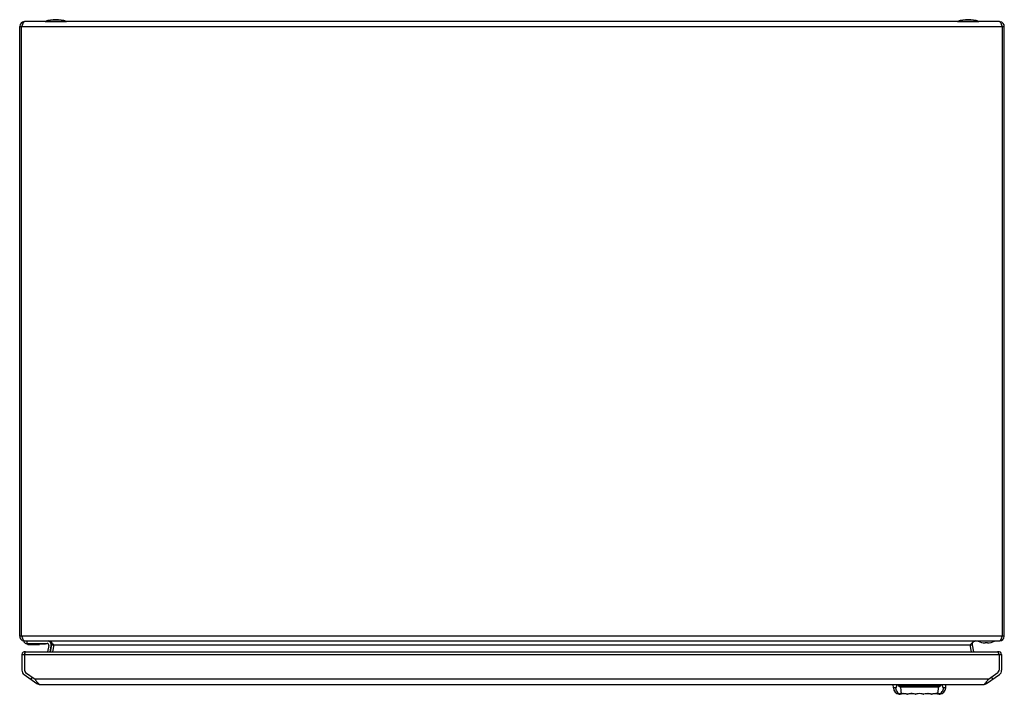
# Model space of a CAD drawing. Units: millimetres. Extents: x 81 to 681, y 333 to 745.
import ezdxf

# ---------------------------------------------------------------- set-up
doc = ezdxf.new("R2010")
doc.units = ezdxf.units.MM
doc.header["$LTSCALE"] = 69.920739
doc.layers.get('0').update_dxf_attribs({"linetype": 'CONTINUOUS'})

msp = doc.modelspace()

# ---------------------------------------------------------------- linework, layer by layer
at = {"color": 7, "linetype": 'CONTINUOUS'}
for p, q in [((80.53, 368.75), (80.53, 740.45)), ((80.53, 740.45), (680.53, 740.45)), ((81.73, 368.75), (81.73, 740.45)), ((677.63, 743.35), (83.43, 743.35)), ((96.03, 743.55), (96.03, 743.35)), ((96.03, 743.55), (109.03, 743.55)), ((109.03, 743.35), (109.03, 743.55)), ((652.03, 743.55), (665.03, 743.55)), ((652.03, 743.55), (652.03, 743.35)), ((665.03, 743.35), (665.03, 743.55)), ((679.33, 368.75), (679.33, 740.45)), ((680.53, 368.75), (680.53, 740.45)), ((680.53, 368.75), (80.53, 368.75)), ((83.03, 365.85), (83.03, 365.35)), ((83.43, 365.85), (677.63, 365.85)), ((84.83, 364.35), (97.32, 364.35)), ((85.1, 364.15), (84.87, 364.35)), ((85.03, 364.35), (85.03, 365.85)), ((85.14, 364.35), (85.23, 364.27)), ((86.42, 363.65), (86.42, 363.83)), ((92.31, 363.83), (86.42, 363.83)), ((86.42, 363.65), (92.31, 363.65)), ((92.31, 363.83), (92.46, 364.35)), ((92.31, 363.83), (92.31, 363.65)), ((92.66, 364.35), (92.5, 363.8)), ((96.14, 363.85), (92.52, 363.85)), ((96.31, 364.05), (92.58, 364.05)), ((96.14, 363.85), (96.31, 364.05)), ((96.31, 364.05), (96.36, 364.35)), ((98.3, 363.16), (97.56, 359.34)), ((99.09, 359.34), (99.77, 362.88)), ((99.27, 359.34), (100.07, 363.47)), ((100.07, 363.47), (101.25, 363.24)), ((101.25, 363.47), (100.44, 359.34)), ((100.9, 363.85), (101.25, 363.47)), ((101.25, 363.47), (659.82, 363.47)), ((659.82, 363.47), (660.16, 363.85)), ((659.82, 363.24), (660.99, 363.47)), ((660.62, 359.34), (659.82, 363.47)), ((660.99, 363.47), (661.8, 359.34)), ((664.53, 365.85), (664.53, 365.65)), ((674.53, 365.65), (664.53, 365.65)), ((670.28, 364.65), (668.78, 364.65)), ((674.53, 365.65), (674.53, 365.85)), ((81.88, 357.64), (81.88, 348.01)), ((81.88, 357.64), (678.88, 357.64)), ((83.38, 357.64), (83.43, 357.79)), ((83.38, 357.64), (83.38, 348.01)), ((84.36, 359.34), (676.39, 359.34)), ((677.38, 357.64), (677.32, 357.8)), ((677.38, 357.64), (677.38, 348.01)), ((678.88, 357.64), (678.88, 348.01)), ((83.38, 348.01), (84.1, 346.62)), ((676.65, 346.62), (677.38, 348.01)), ((83.24, 345.39), (91.05, 339.92)), ((84.1, 346.62), (89.92, 342.54)), ((88.17, 343.77), (87.31, 342.54)), ((670.83, 342.54), (89.92, 342.54)), ((669.7, 339.92), (677.51, 345.39)), ((670.83, 342.54), (676.65, 346.62)), ((672.58, 343.77), (673.45, 342.54)), ((91.05, 339.92), (91.36, 340.36)), ((92.88, 339.34), (667.87, 339.34)), ((612.95, 337.2), (612.88, 339.34)), ((614.31, 337.21), (612.95, 337.2)), ((628.88, 338.52), (617.25, 338.52)), ((640.42, 337.77), (617.33, 337.77)), ((640.5, 338.52), (628.88, 338.52)), ((644.8, 337.2), (643.44, 337.21)), ((644.8, 337.2), (644.88, 339.34)), ((669.7, 339.92), (669.4, 340.36)), ((616.42, 333.38), (616.61, 333.45)), ((616.42, 333.38), (616.45, 333.38)), ((621.31, 333.37), (621.31, 333.37)), ((621.37, 333.36), (621.32, 333.38)), ((621.42, 333.38), (621.37, 333.36)), ((621.37, 333.36), (621.37, 333.36)), ((621.44, 333.37), (621.44, 333.37)), ((626.31, 333.37), (626.31, 333.37)), ((626.37, 333.36), (626.37, 333.36)), ((626.37, 333.36), (626.37, 333.36)), ((626.44, 333.37), (626.44, 333.37)), ((631.31, 333.37), (631.31, 333.37)), ((631.44, 333.37), (631.44, 333.37)), ((636.16, 333.42), (636.33, 333.37)), ((636.16, 333.42), (636.31, 333.37)), ((636.26, 333.4), (636.18, 333.43)), ((636.44, 333.37), (636.44, 333.37)), ((640.66, 333.58), (640.66, 333.58)), ((640.66, 333.58), (640.66, 333.58)), ((641.12, 333.45), (641.33, 333.38)), ((641.3, 333.38), (641.33, 333.38))]:
    msp.add_line(p, q, dxfattribs=at)
for points in [[(616.42, 333.38), (616.43, 333.38), (616.48, 333.4), (616.61, 333.45)], [(641.12, 333.45), (641.22, 333.42), (641.29, 333.4), (641.33, 333.38), (641.33, 333.38)]]:
    msp.add_lwpolyline(points, dxfattribs=at)
for centre, radius, start, end in [((102.53, 722.93), 21.62, 72.50768, 107.49232), ((658.53, 722.93), 21.62, 72.50768, 107.49232), ((83.43, 740.45), 2.9, 90, 180), ((677.63, 740.45), 2.9, 0, 80.69966), ((83.43, 368.75), 2.9, 180, 260.69967), ((677.63, 368.75), 2.9, 270, 360), ((84.83, 366.47), 2.12, 211.89079, 270), ((86.42, 365.65), 2, 228.81407, 270), ((86.42, 365.63), 1.8, 228.73755, 269.97841), ((92.31, 363.85), 0.2, 270, 344.0546), ((97.32, 363.35), 1, 349, 90), ((97.32, 363.35), 2.5, 349, 72.25353), ((98.11, 363.85), 2, 349, 90), ((26.03, 297.19), 100.25, 41.67666, 41.83947), ((735.04, 297.19), 100.26, 138.16056, 138.32335), ((662.96, 363.85), 2, 90, 191), ((669.53, 377.37), 12.74, 246.89367, 266.62529), ((669.53, 377.37), 12.74, 273.37471, 293.10633), ((83.58, 357.64), 1.7, 73.97836, 180), ((92.79, 354.65), 9.87, 157.19123, 158.63829), ((677.18, 357.64), 1.7, 0, 105.95619), ((667.93, 354.64), 9.9, 21.37654, 22.83051), ((85.08, 348.01), 3.2, 180, 235), ((85.08, 348.01), 1.7, 180, 235), ((675.68, 348.01), 1.7, 305, 360), ((675.68, 348.01), 3.2, 305, 360), ((92.88, 342.54), 3.2, 235, 270), ((97.23, 345.58), 7.73, 220.25074, 222.47494), ((616.95, 337.34), 4, 182, 262.43401), ((640.8, 337.34), 4, 277.56599, 358), ((667.87, 342.54), 3.2, 270, 305), ((618.88, 325.74), 8.01, 96.93327, 102.80024), ((618.88, 325.72), 8.01, 96.93316, 102.79844), ((618.83, 325.89), 7.87, 96.77764, 97.16971), ((618.88, 325.74), 8.01, 72.27629, 96.93311), ((618.88, 325.72), 8.01, 72.27789, 96.93251), ((621.38, 333.56), 0.2, 252.27549, 287.72291), ((621.37, 333.56), 0.195, 252.35626, 269.18199), ((621.38, 333.55), 0.2, 252.2778, 283.65249), ((621.38, 333.56), 0.197, 268.4168, 287.64585), ((623.29, 327.79), 5.9, 107.22415, 108.54468), ((623.88, 325.74), 8.01, 72.27503, 107.72503), ((623.88, 325.72), 8.01, 72.58952, 106.50801), ((623.88, 325.73), 8.01, 97.1813, 97.56165), ((623.88, 325.73), 8.01, 72.27516, 97.18022), ((623.62, 324.9), 8.9, 72.29451, 72.92583), ((626.38, 333.56), 0.2, 252.27486, 287.72291), ((626.37, 333.56), 0.195, 252.35405, 270.0561), ((626.38, 333.55), 0.2, 252.27216, 287.72182), ((623.15, 323.4), 10.47, 72.0559, 72.29777), ((627.94, 328.73), 4.89, 108.32119, 108.69685), ((626.38, 333.56), 0.196, 269.1509, 287.64736), ((628.88, 325.74), 8.01, 72.27801, 107.72202), ((628.88, 325.73), 8.01, 72.27737, 107.72263), ((628.88, 325.72), 8.01, 96.29881, 107.38563), ((628.88, 325.72), 8.01, 72.59543, 83.73763), ((631.38, 333.56), 0.2, 252.27709, 287.71919), ((631.37, 333.56), 0.196, 252.3582, 270.86594), ((631.38, 333.55), 0.2, 252.27818, 287.72622), ((629.77, 328.62), 5.01, 71.29415, 71.65527), ((631.38, 333.56), 0.195, 269.95796, 287.65642), ((631.19, 334.04), 0.706, 285.14242, 285.3367), ((633.88, 325.74), 8.01, 73.3996, 107.7237), ((633.88, 325.73), 8.01, 82.81979, 107.72488), ((633.88, 325.72), 8.01, 72.27918, 107.38811), ((633.88, 325.73), 8.01, 82.43837, 82.81875), ((635.19, 330.42), 3.17, 71.84299, 73.42859), ((633.88, 325.74), 8.01, 72.27037, 72.27503), ((636.38, 333.56), 0.2, 252.38692, 287.7222), ((636.38, 333.55), 0.2, 254.91567, 287.72451), ((636.37, 333.55), 0.19, 256.40365, 262.6278), ((636.15, 334.18), 0.848, 285.93638, 286.32396), ((635.96, 334.83), 1.53, 286.39612, 287.30854), ((636.38, 333.56), 0.194, 281.48645, 287.80009), ((638.88, 325.74), 8.01, 83.06742, 107.72245), ((638.88, 325.72), 8.01, 83.06749, 107.72204), ((638.95, 325.42), 8.35, 100.84831, 101.01262), ((638.88, 325.74), 8.01, 77.20137, 83.06762), ((638.88, 325.72), 8.01, 77.20155, 83.06683), ((637.57, 313.25), 20.58, 83.49745, 83.63492), ((641.29, 335.97), 2.47, 255.31827, 256.13422)]:
    msp.add_arc(centre, radius, start, end, dxfattribs=at)
for points in [[(82.17, 741.6), (82.02, 741.22), (81.88, 740.84), (81.73, 740.45)], [(679.33, 740.45), (679.19, 740.84), (679.05, 741.22), (678.89, 741.6)], [(81.73, 368.75), (81.88, 368.37), (82.02, 367.98), (82.17, 367.6)], [(678.89, 367.6), (679.05, 367.98), (679.19, 368.37), (679.33, 368.75)], [(99.15, 365.52), (99.22, 365.48), (99.29, 365.43), (99.36, 365.38)], [(660.35, 364.07), (660.52, 364.25), (660.69, 364.44), (660.86, 364.62)], [(661.71, 365.38), (661.77, 365.43), (661.84, 365.48), (661.91, 365.52)], [(83.43, 357.79), (83.49, 357.94), (83.54, 358.1), (83.6, 358.25)], [(84.03, 359.12), (84.07, 359.17), (84.11, 359.22), (84.17, 359.26)], [(84.17, 359.26), (84.22, 359.31), (84.29, 359.34), (84.36, 359.34)], [(676.57, 359.27), (676.52, 359.31), (676.46, 359.34), (676.39, 359.34)], [(676.72, 359.11), (676.68, 359.17), (676.63, 359.23), (676.57, 359.27)], [(677.32, 357.8), (677.26, 357.95), (677.21, 358.1), (677.15, 358.25)], [(89.92, 342.54), (90.15, 342.21), (90.37, 341.87), (90.61, 341.54)], [(670.14, 341.54), (670.38, 341.87), (670.6, 342.21), (670.83, 342.54)], [(91.53, 340.36), (91.67, 340.21), (91.82, 340.06), (91.98, 339.92)], [(92.58, 339.41), (92.68, 339.37), (92.78, 339.34), (92.88, 339.34)], [(669.46, 340.63), (669.7, 340.92), (669.92, 341.23), (670.14, 341.54)], [(617.1, 333.55), (616.91, 333.47), (616.7, 333.46), (616.51, 333.39)], [(616.99, 333.56), (617.03, 333.55), (617.07, 333.54), (617.1, 333.55)], [(617.85, 333.7), (617.87, 333.69), (617.89, 333.69), (617.91, 333.69)], [(639.84, 333.69), (639.86, 333.69), (639.88, 333.69), (639.9, 333.7)], [(640.76, 333.56), (640.72, 333.55), (640.69, 333.54), (640.65, 333.55)], [(641.24, 333.39), (641.05, 333.46), (640.84, 333.47), (640.65, 333.55)], [(640.7, 333.57), (640.71, 333.57), (640.72, 333.56), (640.73, 333.56)], [(640.73, 333.56), (640.74, 333.56), (640.75, 333.56), (640.76, 333.56)]]:
    msp.add_open_spline(points, degree=3, dxfattribs=at)
for points, knots in [([(82.58, 742.5), (82.55, 742.44), (82.4, 742.14), (82.27, 741.84), (82.17, 741.6)], [0, 0, 0, 0, 0.229114, 1, 1, 1, 1]), ([(83.43, 743.35), (83.36, 743.35), (82.95, 743.22), (82.74, 742.8), (82.58, 742.5)], [0, 0, 0, 0, 0.177271, 1, 1, 1, 1]), ([(678.24, 742.91), (678.19, 742.98), (678.04, 743.17), (677.81, 743.35), (677.63, 743.35)], [0, 0, 0, 0, 0.31949, 1, 1, 1, 1]), ([(678.89, 741.6), (678.84, 741.73), (678.65, 742.18), (678.44, 742.63), (678.24, 742.91)], [0, 0, 0, 0, 0.28723, 1, 1, 1, 1]), ([(82.17, 367.6), (82.23, 367.47), (82.41, 367.03), (82.63, 366.58), (82.82, 366.3)], [0, 0, 0, 0, 0.28723, 1, 1, 1, 1]), ([(82.82, 366.3), (82.87, 366.23), (83.02, 366.03), (83.26, 365.85), (83.43, 365.85)], [0, 0, 0, 0, 0.31949, 1, 1, 1, 1]), ([(677.63, 365.85), (677.7, 365.85), (678.11, 365.99), (678.32, 366.4), (678.48, 366.7)], [0, 0, 0, 0, 0.177271, 1, 1, 1, 1]), ([(678.48, 366.7), (678.52, 366.77), (678.66, 367.06), (678.79, 367.37), (678.89, 367.6)], [0, 0, 0, 0, 0.229114, 1, 1, 1, 1]), ([(85.23, 364.27), (85.22, 364.25), (85.19, 364.22), (85.15, 364.18), (85.12, 364.16), (85.11, 364.15), (85.1, 364.15), (85.1, 364.15)], [0, 0, 0, 0, 0.384978, 0.704087, 0.916097, 0.973664, 1, 1, 1, 1]), ([(92.5, 363.8), (92.5, 363.79), (92.48, 363.79), (92.44, 363.8), (92.38, 363.81), (92.34, 363.82), (92.31, 363.83)], [0, 0, 0, 0, 0.090011, 0.304953, 0.62294, 1, 1, 1, 1]), ([(98.11, 365.85), (98.19, 365.85), (98.56, 365.82), (98.91, 365.67), (99.15, 365.52)], [0, 0, 0, 0, 0.235932, 1, 1, 1, 1]), ([(99.36, 365.38), (99.47, 365.3), (99.96, 364.9), (100.39, 364.43), (100.71, 364.07)], [0, 0, 0, 0, 0.229747, 1, 1, 1, 1]), ([(660.86, 364.62), (660.93, 364.7), (661.2, 364.96), (661.48, 365.22), (661.71, 365.38)], [0, 0, 0, 0, 0.264213, 1, 1, 1, 1]), ([(661.91, 365.52), (662, 365.57), (662.32, 365.75), (662.69, 365.85), (662.96, 365.85)], [0, 0, 0, 0, 0.27033, 1, 1, 1, 1]), ([(83.7, 358.48), (83.72, 358.54), (83.82, 358.76), (83.93, 358.98), (84.03, 359.12)], [0, 0, 0, 0, 0.287901, 1, 1, 1, 1]), ([(677.05, 358.48), (677.03, 358.55), (676.93, 358.76), (676.82, 358.98), (676.72, 359.11)], [0, 0, 0, 0, 0.287678, 1, 1, 1, 1]), ([(90.61, 341.54), (90.78, 341.29), (91.02, 340.97), (91.27, 340.66), (91.33, 340.59)], [0, 0, 0, 0, 0.76106, 1, 1, 1, 1]), ([(91.98, 339.92), (92.03, 339.86), (92.2, 339.66), (92.41, 339.49), (92.58, 339.41)], [0, 0, 0, 0, 0.288508, 1, 1, 1, 1]), ([(614.31, 337.21), (614.35, 337.21), (614.45, 337.24), (614.58, 337.35), (614.7, 337.52), (614.82, 337.75), (614.92, 338.06), (615.06, 338.59), (615.12, 339.03), (615.15, 339.34)], [0, 0, 0, 0, 0.053942, 0.120043, 0.205576, 0.314369, 0.448461, 0.608269, 1, 1, 1, 1]), ([(614.31, 337.21), (614.32, 336.82), (614.46, 336.03), (615.02, 334.94), (615.89, 334.06), (616.62, 333.68), (616.99, 333.56)], [0, 0, 0, 0, 0.242279, 0.497621, 0.754159, 1, 1, 1, 1]), ([(617.33, 337.77), (617.13, 337.79), (616.74, 337.9), (616.24, 338.26), (615.86, 338.76), (615.7, 339.14), (615.63, 339.34)], [0, 0, 0, 0, 0.24456, 0.49035, 0.741522, 1, 1, 1, 1]), ([(616.39, 339.35), (616.42, 339.24), (616.5, 339.02), (616.69, 338.74), (616.95, 338.55), (617.15, 338.52), (617.25, 338.52)], [0, 0, 0, 0, 0.278595, 0.533361, 0.769423, 1, 1, 1, 1]), ([(617.33, 337.77), (617.32, 337.83), (617.28, 338.08), (617.26, 338.33), (617.25, 338.52)], [0, 0, 0, 0, 0.243625, 1, 1, 1, 1]), ([(617.33, 337.77), (617.35, 337.31), (617.4, 336.45), (617.5, 335.29), (617.61, 334.49), (617.74, 333.99), (617.81, 333.79), (617.85, 333.7)], [0, 0, 0, 0, 0.339908, 0.624528, 0.845268, 0.930772, 1, 1, 1, 1]), ([(639.9, 333.7), (639.94, 333.79), (640.01, 333.99), (640.14, 334.49), (640.25, 335.29), (640.35, 336.45), (640.4, 337.31), (640.42, 337.77)], [0, 0, 0, 0, 0.069231, 0.154738, 0.375477, 0.660095, 1, 1, 1, 1]), ([(642.12, 339.34), (642.05, 339.14), (641.89, 338.76), (641.51, 338.26), (641.09, 337.96), (640.71, 337.82), (640.52, 337.78), (640.42, 337.77)], [0, 0, 0, 0, 0.258249, 0.509144, 0.75474, 0.877372, 1, 1, 1, 1]), ([(640.42, 337.77), (640.43, 337.83), (640.47, 338.08), (640.49, 338.33), (640.5, 338.52)], [0, 0, 0, 0, 0.243625, 1, 1, 1, 1]), ([(640.5, 338.52), (640.59, 338.52), (640.8, 338.55), (641.06, 338.74), (641.25, 339.01), (641.32, 339.23), (641.36, 339.34)], [0, 0, 0, 0, 0.23085, 0.467043, 0.721688, 1, 1, 1, 1]), ([(640.76, 333.56), (641.13, 333.68), (641.86, 334.06), (642.73, 334.94), (643.29, 336.03), (643.43, 336.82), (643.44, 337.21)], [0, 0, 0, 0, 0.245842, 0.502381, 0.757722, 1, 1, 1, 1]), ([(642.6, 339.34), (642.63, 339.03), (642.69, 338.59), (642.83, 338.06), (642.94, 337.75), (643.05, 337.52), (643.17, 337.35), (643.3, 337.24), (643.4, 337.21), (643.44, 337.21)], [0, 0, 0, 0, 0.391731, 0.551539, 0.685631, 0.794424, 0.879957, 0.946058, 1, 1, 1, 1]), ([(667.87, 339.34), (667.94, 339.34), (668.31, 339.41), (668.59, 339.7), (668.77, 339.92)], [0, 0, 0, 0, 0.208784, 1, 1, 1, 1]), ([(668.77, 339.92), (668.83, 339.97), (669.07, 340.19), (669.29, 340.44), (669.46, 340.63)], [0, 0, 0, 0, 0.233599, 1, 1, 1, 1]), ([(616.51, 333.39), (616.51, 333.38), (616.51, 333.39), (616.51, 333.39), (616.52, 333.39), (616.54, 333.39), (616.57, 333.4), (616.63, 333.42), (616.7, 333.44), (616.81, 333.47), (616.94, 333.5), (617.04, 333.52), (617.1, 333.54)], [0, 0, 0, 0, 0.002792, 0.010955, 0.024722, 0.044293, 0.102566, 0.191835, 0.319043, 0.491315, 0.715869, 1, 1, 1, 1]), ([(616.61, 333.45), (616.67, 333.47), (616.75, 333.49), (616.88, 333.53), (616.95, 333.54), (616.99, 333.56)], [0, 0, 0, 0, 0.411798, 0.683529, 1, 1, 1, 1]), ([(616.99, 333.56), (617, 333.56), (617.03, 333.56), (617.05, 333.57), (617.07, 333.57)], [0, 0, 0, 0, 0.219946, 1, 1, 1, 1]), ([(617.07, 333.57), (617.08, 333.58), (617.12, 333.59), (617.16, 333.59), (617.19, 333.6)], [0, 0, 0, 0, 0.21016, 1, 1, 1, 1]), ([(617.19, 333.6), (617.22, 333.61), (617.35, 333.63), (617.48, 333.65), (617.58, 333.67)], [0, 0, 0, 0, 0.200098, 1, 1, 1, 1]), ([(617.58, 333.67), (617.6, 333.67), (617.69, 333.68), (617.78, 333.7), (617.85, 333.7)], [0, 0, 0, 0, 0.222162, 1, 1, 1, 1]), ([(621.32, 333.38), (621.13, 333.44), (620.6, 333.58), (619.47, 333.78), (618.51, 333.78), (617.9, 333.71)], [0, 0, 0, 0, 0.175142, 0.473288, 1, 1, 1, 1]), ([(626.24, 333.41), (625.88, 333.51), (625.02, 333.72), (623.7, 333.8), (622.49, 333.67), (621.8, 333.5), (621.54, 333.42)], [0, 0, 0, 0, 0.233082, 0.557355, 0.828867, 1, 1, 1, 1]), ([(631.35, 333.37), (631.06, 333.47), (630.25, 333.68), (628.88, 333.82), (627.5, 333.68), (626.69, 333.47), (626.4, 333.37)], [0, 0, 0, 0, 0.17964, 0.499864, 0.820144, 1, 1, 1, 1]), ([(631.42, 333.38), (631.42, 333.37), (631.4, 333.37), (631.39, 333.37), (631.38, 333.36)], [0, 0, 0, 0, 0.273086, 1, 1, 1, 1]), ([(631.54, 333.41), (631.53, 333.41), (631.49, 333.4), (631.45, 333.38), (631.42, 333.38)], [0, 0, 0, 0, 0.292579, 1, 1, 1, 1]), ([(635.01, 333.68), (634.39, 333.77), (633.21, 333.8), (632.05, 333.57), (631.54, 333.41)], [0, 0, 0, 0, 0.541366, 1, 1, 1, 1]), ([(635.45, 333.61), (635.38, 333.62), (635.24, 333.65), (635.09, 333.67), (635.01, 333.68)], [0, 0, 0, 0, 0.472128, 1, 1, 1, 1]), ([(635.88, 333.51), (635.85, 333.52), (635.7, 333.55), (635.56, 333.59), (635.45, 333.61)], [0, 0, 0, 0, 0.232245, 1, 1, 1, 1]), ([(636.09, 333.45), (636.08, 333.46), (636.01, 333.48), (635.93, 333.5), (635.88, 333.51)], [0, 0, 0, 0, 0.224628, 1, 1, 1, 1]), ([(636.32, 333.38), (636.32, 333.38), (636.3, 333.39), (636.27, 333.4), (636.26, 333.4)], [0, 0, 0, 0, 0.229589, 1, 1, 1, 1]), ([(636.38, 333.36), (636.38, 333.36), (636.36, 333.37), (636.34, 333.37), (636.32, 333.38)], [0, 0, 0, 0, 0.224694, 1, 1, 1, 1]), ([(636.38, 333.36), (636.38, 333.36), (636.37, 333.36), (636.36, 333.36), (636.35, 333.36)], [0, 0, 0, 0, 0.212078, 1, 1, 1, 1]), ([(636.38, 333.36), (636.38, 333.36), (636.4, 333.36), (636.41, 333.36), (636.42, 333.37)], [0, 0, 0, 0, 0.216676, 1, 1, 1, 1]), ([(637.36, 333.61), (637.15, 333.57), (636.83, 333.5), (636.52, 333.4), (636.41, 333.37)], [0, 0, 0, 0, 0.653145, 1, 1, 1, 1]), ([(639.85, 333.71), (639.68, 333.73), (639.31, 333.76), (638.48, 333.77), (637.83, 333.7), (637.38, 333.62)], [0, 0, 0, 0, 0.208414, 0.448682, 1, 1, 1, 1]), ([(639.9, 333.7), (639.95, 333.7), (640.04, 333.69), (640.2, 333.66), (640.37, 333.63), (640.53, 333.61), (640.62, 333.59), (640.66, 333.58)], [0, 0, 0, 0, 0.193825, 0.357928, 0.632696, 0.849791, 1, 1, 1, 1]), ([(640.65, 333.54), (640.71, 333.52), (640.81, 333.5), (640.94, 333.47), (641.05, 333.44), (641.12, 333.42), (641.18, 333.4), (641.21, 333.39), (641.23, 333.39), (641.24, 333.39), (641.24, 333.39), (641.24, 333.38), (641.24, 333.39)], [0, 0, 0, 0, 0.284128, 0.508681, 0.680951, 0.80816, 0.89743, 0.955705, 0.975276, 0.989044, 0.997208, 1, 1, 1, 1]), ([(640.76, 333.56), (640.83, 333.54), (640.95, 333.51), (641.07, 333.47), (641.12, 333.45)], [0, 0, 0, 0, 0.583312, 1, 1, 1, 1])]:
    msp.add_open_spline(points, degree=3, knots=knots, dxfattribs=at)

doc.saveas('drawing.dxf')
